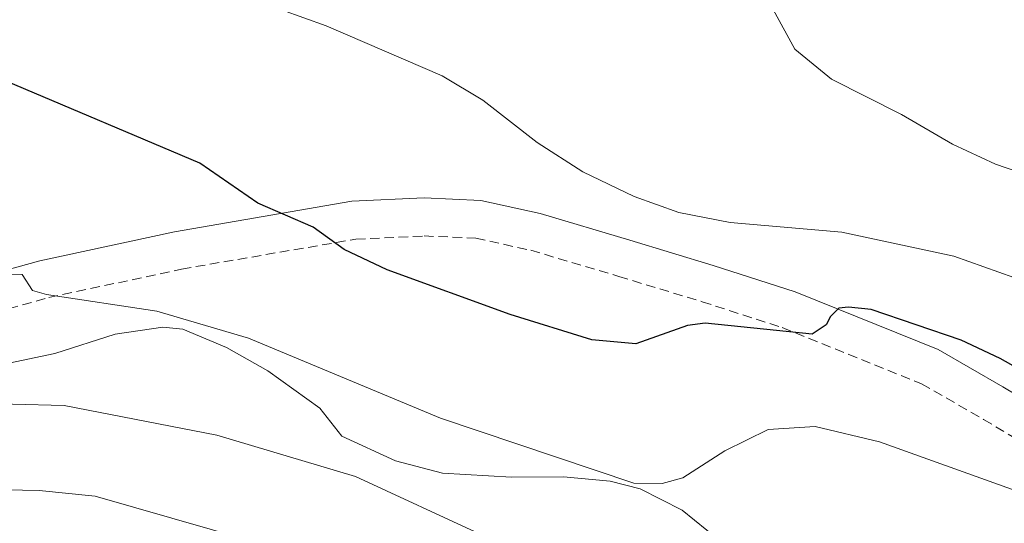
# Model space of a CAD drawing. Units: metres. Extents: x 631902 to 636413, y 4652933 to 4655987.
# Drawn here: x 635641 to 635744, y 4655313 to 4655366 of the extents above; entities that cross this region are included whole.
import ezdxf

# ---------------------------------------------------------------- set-up
doc = ezdxf.new("R2010")
doc.units = ezdxf.units.M
doc.header["$MEASUREMENT"] = 0
doc.linetypes.add('TRAZOSX2', pattern=[1.5, 1, -0.5])
for name, color, linetype, lineweight in [('Level 21', 19, 'Continuous', 0), ('Level 35', 92, 'Continuous', 0), ('Level 4', 36, 'Continuous', 30), ('Level 5', 36, 'Continuous', 0)]:
    doc.layers.add(name, color=color, linetype=linetype, lineweight=lineweight)

msp = doc.modelspace()

# ---------------------------------------------------------------- linework, layer by layer
at = {"layer": 'Level 21', "color": 19, "linetype": 'Continuous', "lineweight": 0}
msp.add_polyline3d([(635634.16, 4655337.84, 430.8), (635642.83, 4655340.23, 429.72), (635657.02, 4655343.28, 427.55), (635675.7, 4655346.5, 424.24), (635683.3, 4655346.85, 423.06), (635689.27, 4655346.59, 422.44), (635695.54, 4655345.22, 421.77), (635704.97, 4655342.41, 422.13), (635713.76, 4655339.74, 423.16), (635722.37, 4655336.97, 424.71), (635737.43, 4655330.88, 425.84), (635744.25, 4655326.97, 426.21), (635751.09, 4655322.88, 426.67)], dxfattribs=at)
at = {"layer": 'Level 21', "color": 19, "linetype": 'TRAZOSX2', "lineweight": 0}
msp.add_polyline3d([(635635.22, 4655333.99, 430.79), (635643.78, 4655336.35, 429.7), (635657.78, 4655339.36, 427.54), (635676.13, 4655342.51, 424.23), (635683.31, 4655342.85, 423.05), (635688.75, 4655342.61, 422.43), (635694.54, 4655341.34, 421.76), (635703.82, 4655338.58, 422.12), (635712.57, 4655335.92, 423.15), (635721.01, 4655333.2, 424.7), (635735.68, 4655327.28, 425.83), (635742.22, 4655323.52, 426.19), (635748.89, 4655319.53, 426.66)], dxfattribs=at)
at = {"layer": 'Level 35', "color": 92, "linetype": 'Continuous', "lineweight": 0, "ltscale": 0.5}
msp.add_polyline3d([(635639.59, 4655329.44, 439.52), (635644.44, 4655330.47, 439.37), (635650.79, 4655332.49, 439.31), (635655.8, 4655333.23, 439.3), (635657.89, 4655333.04, 439.31), (635662.5, 4655331.11, 439.52), (635666.85, 4655328.64, 440.12), (635672.32, 4655324.72, 441.17), (635674.65, 4655321.76, 442.2), (635680.29, 4655319.16, 443.24), (635685.25, 4655317.87, 443.44), (635692.52, 4655317.43, 443.65), (635697.97, 4655317.47, 443.44), (635702.89, 4655317, 442.55), (635706.07, 4655316.2, 442.2), (635710.49, 4655313.98, 442.4), (635714.37, 4655310.81, 442.62), (635717.71, 4655307.03, 442.68), (635718.37, 4655305.89, 442.82), (635719.72, 4655301.6, 444.27), (635728.76, 4655284.49, 450.26), (635733.07, 4655275.8, 452.64), (635734.67, 4655270.48, 453.43)], dxfattribs=at)
at = {"layer": 'Level 4', "color": 36, "linetype": 'Continuous', "lineweight": 30}
msp.add_polyline3d([(635753.62, 4655324.48, 425), (635743.96, 4655329.94, 425), (635739.87, 4655331.86, 425), (635730.38, 4655335.09, 425), (635727.99, 4655335.36, 425), (635726.99, 4655335.23, 425), (635726.09, 4655334.36, 425), (635725.65, 4655333.49, 425), (635724.17, 4655332.49, 425), (635712.9, 4655333.65, 425), (635711.05, 4655333.43, 425), (635705.61, 4655331.49, 425), (635700.98, 4655331.92, 425), (635692.37, 4655334.56, 425), (635679.42, 4655339.29, 425), (635674.9, 4655341.43, 425), (635671.62, 4655343.77, 425), (635665.8, 4655346.3, 425), (635659.7, 4655350.51, 425), (635639.3, 4655359.16, 425)], dxfattribs=at)
at = {"layer": 'Level 5', "color": 36, "linetype": 'Continuous', "lineweight": 0}
for points in [[(635695.2, 4655352.68, 420), (635689.5, 4655357.16, 420), (635685.2, 4655359.71, 420), (635672.99, 4655364.97, 420), (635668.29, 4655366.67, 420)], [(635757.58, 4655345.55, 415), (635743.46, 4655350.4, 415), (635738.93, 4655352.5, 415), (635733.56, 4655355.65, 415), (635726.22, 4655359.36, 415), (635722.35, 4655362.52, 415), (635720.06, 4655366.71, 415)], [(635748.57, 4655337.36, 420), (635739.1, 4655340.73, 420), (635727.31, 4655343.24, 420), (635715.53, 4655344.25, 420), (635710.14, 4655345.31, 420), (635705.44, 4655347.01, 420), (635700.01, 4655349.6, 420), (635695.2, 4655352.68, 420)], [(635747.02, 4655315.52, 430), (635731.25, 4655321.15, 430), (635724.47, 4655322.79, 430), (635719.55, 4655322.47, 430), (635714.99, 4655320.21, 430), (635710.55, 4655317.37, 430), (635708.37, 4655316.77, 430), (635705.39, 4655316.79, 430), (635685.02, 4655323.67, 430), (635664.81, 4655332.07, 430), (635655.17, 4655334.93, 430), (635643.56, 4655336.67, 430), (635642.07, 4655337.11, 430), (635640.99, 4655338.8, 430), (635625.65, 4655339.23, 430)], [(635747.29, 4655304.13, 435), (635742.98, 4655306.9, 435), (635738.12, 4655308.95, 435), (635733.33, 4655310.39, 435), (635725.11, 4655311.28, 435), (635721.44, 4655310.51, 435), (635718.61, 4655308.27, 435), (635716.95, 4655304.17, 435), (635714.81, 4655302.17, 435), (635713.33, 4655302.03, 435), (635689.6, 4655311.26, 435), (635676.07, 4655317.5, 435), (635661.5, 4655321.87, 435), (635645.41, 4655325, 435), (635629.04, 4655325.41, 435)], [(635745.8, 4655267.45, 440), (635738.89, 4655276.97, 440), (635735.39, 4655280.55, 440), (635733.86, 4655281.74, 440), (635727.62, 4655285.26, 440), (635723.03, 4655287.23, 440), (635702.4, 4655294.87, 440), (635692.68, 4655300.21, 440), (635688.16, 4655302.34, 440), (635676.9, 4655306.23, 440), (635668.87, 4655309.64, 440), (635648.68, 4655315.42, 440), (635642.76, 4655316.05, 440), (635632.15, 4655316.23, 440), (635626.54, 4655315.86, 440), (635620.76, 4655314.84, 440), (635609.79, 4655311.79, 440), (635596.26, 4655307.09, 440), (635591.77, 4655304.88, 440), (635585.52, 4655300.71, 440), (635582.72, 4655299.87, 440), (635580.81, 4655300.76, 440), (635579.89, 4655302.49, 440), (635574.01, 4655316.69, 440)]]:
    msp.add_polyline3d(points, dxfattribs=at)

doc.saveas('drawing.dxf')
